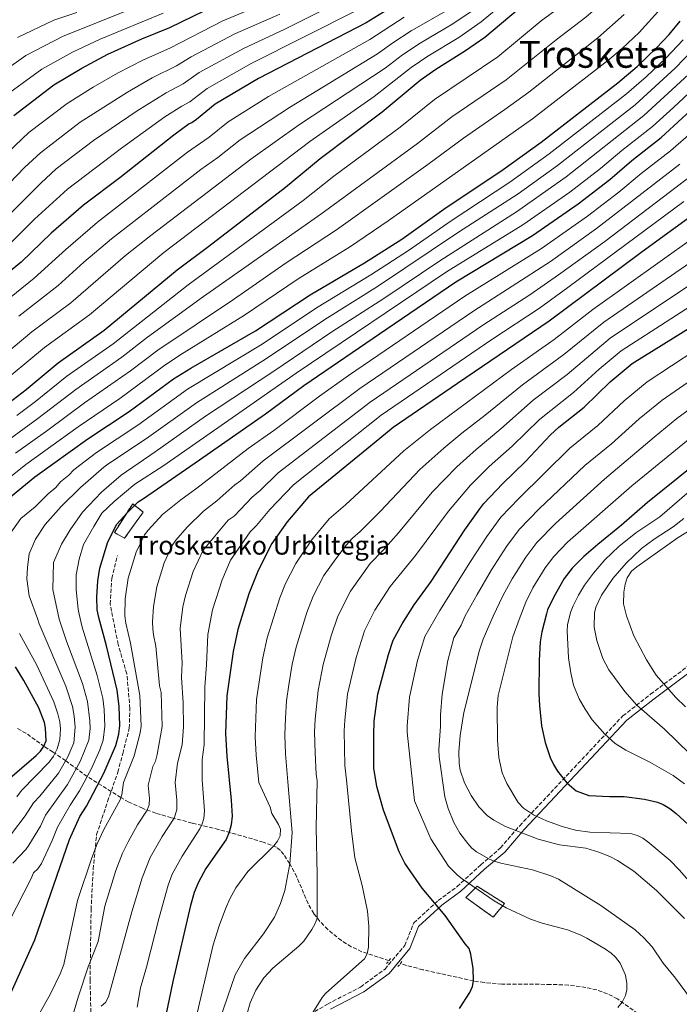
# Model space of a CAD drawing. Units: metres. Extents: x 606798 to 610226, y 4770909 to 4773276.
# Drawn here: x 608382 to 608665, y 4771282 to 4771704 of the extents above; entities that cross this region are included whole.
import ezdxf
from ezdxf.enums import TextEntityAlignment as Align

# ---------------------------------------------------------------- set-up
doc = ezdxf.new("R2010")
doc.units = ezdxf.units.M
doc.header["$MEASUREMENT"] = 0
doc.linetypes.add('DGN Style 2', pattern=[1.7399219301090239, 1.043953158065414, -0.6959687720436097])
doc.linetypes.add('DGN Style 3', pattern=[2.435890702152634, 1.739921930109024, -0.6959687720436097])
for name, color, linetype, lineweight in [('Barranco lineal', 142, 'DGN Style 3', 13), ('Camino', 7, 'DGN Style 3', 0), ('construcción   en ruinas', 1, 'Continuous', 0), ('contrucción  en ruinas', 1, 'DGN Style 3', 13), ('corral', 7, 'Continuous', 0), ('Curva de nivel directora', 30, 'Continuous', 30), ('Curva de nivel intermedia', 30, 'Continuous', 0), ('Margen derecho', 7, 'Continuous', 0), ('Pontón-alcantarilla (pasos de agua)', 1, 'DGN Style 2', 0), ('Senda', 7, 'DGN Style 3', 0), ('Texto de Área (paraje) menor', 7, 'Continuous', 0)]:
    doc.layers.add(name, color=color, linetype=linetype, lineweight=lineweight)
doc.styles.add('Style-Arial', font='arial.ttf')

msp = doc.modelspace()

# ---------------------------------------------------------------- linework, layer by layer
at = {"layer": 'Barranco lineal', "color": 142, "linetype": 'DGN Style 3', "lineweight": 13}
for points in [[(608540.4400000004, 4771300.34, 521.5), (608528.8200000003, 4771304.180000001, 519.5399999999936), (608524.29, 4771306.33, 518.6199999999953), (608520.04, 4771308.949999999, 517.6900000000023), (608514.25, 4771313.630000001, 516.2899999999936), (608510.8300000001, 4771317.17, 515.3500000000058), (608508.1799999997, 4771320.539999999, 514.529999999999), (608505.7599999999, 4771324.83, 513.6000000000058), (608500.8700000001, 4771336.310000001, 511.25), (608497.8600000005, 4771341.91, 510), (608495.3099999996, 4771345.84, 508.0500000000029), (608493.8799999999, 4771347.58, 506.7200000000012), (608492.1699999999, 4771348.980000001, 505.5200000000041), (608486.5300000003, 4771351.189999999, 503.6499999999942), (608474.75, 4771354.600000001, 500.8899999999995), (608467.3499999996, 4771356.619999999, 498.3800000000047), (608455.9800000006, 4771359.390000001, 493.9700000000012), (608447.0099999999, 4771361.65, 490.070000000007), (608440.4600000001, 4771363.600000001, 486.929999999993), (608434.6200000001, 4771365.710000001, 483.8500000000058), (608428.7400000002, 4771368.359999999, 479.929999999993), (608425.4100000003, 4771370.27, 480), (608410.9500000002, 4771379.380000001, 470), (608401.7000000002, 4771386.119999999, 460), (608396.29, 4771389.84, 452), (608392.5800000001, 4771392.180000001, 450.0899999999965), (608384.6699999999, 4771397.9, 446.9100000000035), (608380.4500000002, 4771400.189999999, 445.3699999999953)], [(608671.0700000003, 4771260.74, 535), (608638.5199999996, 4771283.930000001, 529.679999999993), (608634.2100000001, 4771286.140000001, 529.1100000000006), (608629.6799999997, 4771287.76, 528.6100000000006), (608624.9299999997, 4771288.880000001, 528.1699999999983), (608617.5199999996, 4771289.82, 527.6199999999953), (608609.8399999999, 4771290.15, 527.1399999999994), (608588.9800000006, 4771290.26, 525.9199999999983), (608581.3499999996, 4771290.890000001, 525.3800000000047), (608576.8200000003, 4771291.640000001, 525), (608555.0199999996, 4771296.430000001, 523.1499999999943), (608545.3099999996, 4771299.02, 522.0599999999977)]]:
    msp.add_polyline3d(points, dxfattribs=at)
at = {"layer": 'Camino', "color": 7, "linetype": 'DGN Style 3', "lineweight": 0}
msp.add_polyline3d([(608500.2100000011, 4771273.490000002, 519.1399999999995), (608514.1200000006, 4771281.720000001, 520.800000000003), (608528.3000000005, 4771289.020000001, 521.5599999999977), (608538.7700000001, 4771296.720000001, 521.3300000000017), (608547.2500000005, 4771306.810000001, 521.8800000000047), (608551.0900000005, 4771316.5, 522.929999999993), (608561.6000000003, 4771326.130000002, 525.6100000000008), (608569.6799999982, 4771332.100000001, 528.8200000000071), (608579.8799999995, 4771341.390000002, 533.4799999999959), (608588.36, 4771348.690000001, 536.9700000000012), (608596.5799999987, 4771358.250000001, 541.3999999999944), (608640.8799999978, 4771405.380000002, 557.9700000000012), (608652.8000000002, 4771414.670000002, 562.5700000000071), (608662.4800000007, 4771421.970000002, 566.1900000000024), (608671.75, 4771428.880000001, 568.929999999993)], dxfattribs=at)
at = {"layer": 'construcción   en ruinas', "color": 1, "linetype": 'Continuous', "lineweight": 0}
for points in [[(608434.9699999997, 4771492.779999999, 477.0299999999989), (608427.0199999996, 4771481.630000001, 477.2200000000012), (608422.5899999999, 4771484.09, 475.2400000000052), (608430.4699999997, 4771496.359999999, 474.3099999999977)], [(608590.0899999999, 4771324.9, 530.4199999999983), (608585.2599999999, 4771318.99, 528.6000000000058), (608573.4500000002, 4771327.449999999, 528.3300000000017), (608578.2800000003, 4771332.289999999, 530.3600000000006)]]:
    msp.add_polyline3d(points, close=True, dxfattribs=at)
at = {"layer": 'contrucción  en ruinas', "color": 1, "linetype": 'DGN Style 3', "lineweight": 13}
for points in [[(608430.4699999997, 4771496.359999999, 474.3099999999977), (608422.5899999999, 4771484.09, 475.2400000000052), (608427.0199999996, 4771481.630000001, 477.2200000000012), (608434.9699999997, 4771492.779999999, 477.0299999999989), (608430.4699999997, 4771496.359999999, 474.3099999999977)], [(608578.2800000003, 4771332.289999999, 530.3600000000006), (608573.4500000002, 4771327.449999999, 528.3300000000017), (608585.2599999999, 4771318.99, 528.6000000000058), (608590.0899999999, 4771324.9, 530.4199999999983), (608578.2800000003, 4771332.289999999, 530.3600000000006)]]:
    msp.add_polyline3d(points, dxfattribs=at)
at = {"layer": 'Curva de nivel directora', "color": 30, "linetype": 'Continuous', "lineweight": 30, "flags": 128}
for points, elevation in [([(608543.6499999996, 4771710.779999999), (608530.6200000007, 4771702.800000002), (608484.52, 4771678.82), (608465.9099999999, 4771667.779999999), (608457.85, 4771661.240000002), (608455.8099999991, 4771659.79), (608454.6400000001, 4771659.390000001), (608448.1699999993, 4771654.609999999), (608424.9799999993, 4771636.210000002), (608409.3199999996, 4771624.470000003), (608395.4300000002, 4771612.449999999), (608382.569999999, 4771600.08), (608359.0399999992, 4771580.960000002), (608346.4699999986, 4771569.370000001), (608326.4599999993, 4771553.140000001), (608315.8899999991, 4771545.57), (608306.4799999989, 4771537.950000001), (608289.6500000004, 4771525.770000001), (608278.0399999986, 4771518.29), (608271.9199999986, 4771513.230000001), (608266.2199999989, 4771506.689999999)], 400), ([(608377.2599999983, 4771539.689999999), (608384.7100000003, 4771545.410000003), (608398.4099999998, 4771556.84), (608418.2899999995, 4771570.880000002), (608449.5100000004, 4771596.820000002), (608463.1099999994, 4771606.87), (608496, 4771632.230000001), (608510.8700000006, 4771644.530000002), (608537.5999999989, 4771664.550000002), (608553.8499999987, 4771678.070000002), (608560.5999999989, 4771682.850000001), (608573.3399999995, 4771690.92), (608581.5699999994, 4771696.600000001), (608599.4500000008, 4771711.600000001)], 425), ([(608379.4699999989, 4771663.04), (608396.6100000005, 4771676.17), (608408.6600000003, 4771683.330000001), (608419.8399999985, 4771689.350000001), (608434.3699999994, 4771695.859999999), (608446.3399999987, 4771700.680000001), (608466.1600000003, 4771710.280000002)], 375), ([(608374.0799999997, 4771496.09), (608388.4000000006, 4771507.970000003), (608411.1700000004, 4771524.24), (608428.949999999, 4771535.900000001), (608448.0399999997, 4771549.930000002), (608455.389999999, 4771554.570000002), (608483.1099999996, 4771570.54), (608506.6999999997, 4771585.980000001), (608530.0099999983, 4771599.7), (608545.9499999996, 4771609.920000001), (608564.0199999987, 4771622.76), (608589.4399999996, 4771639.79), (608605.7400000006, 4771651.59), (608638.7799999989, 4771676.95), (608646.9699999986, 4771683.970000001), (608655.3599999994, 4771692.000000002), (608660.6799999991, 4771697.730000001), (608665.4199999999, 4771703.460000001)], 450), ([(608373.4899999996, 4771276.26), (608388.4499999997, 4771309.310000001), (608403.4000000008, 4771352.350000001), (608407.8299999988, 4771362.189999999), (608410.6099999994, 4771366.640000002), (608418.0300000003, 4771380.730000001), (608423.2599999983, 4771392.59), (608424.5099999999, 4771397.550000003), (608424.9599999991, 4771401.170000001), (608424.6299999984, 4771409.420000001), (608423.8099999981, 4771416.37), (608419.2300000006, 4771435.390000002), (608415.8899999988, 4771447.62), (608415.2800000008, 4771450.87), (608415.0700000008, 4771456.320000002), (608415.4799999997, 4771463.28), (608416.3099999991, 4771468.7), (608419.7800000003, 4771480.000000001), (608423.7099999997, 4771487.560000001), (608428.0300000003, 4771492.529999999), (608432.789999999, 4771497.230000001), (608435.1399999983, 4771498.58), (608459.190000001, 4771515.160000001), (608487.4399999992, 4771535.029999999), (608503.8900000001, 4771547.119999999), (608539.5999999995, 4771571.470000002), (608569.1299999984, 4771591.630000001), (608602.1199999996, 4771611.52), (608621.749999999, 4771625.12), (608635.2599999984, 4771635.57), (608644.6500000006, 4771643.619999999), (608657.2799999994, 4771653.61), (608675.3199999996, 4771670.140000002)], 475), ([(608671.1899999991, 4771620.540000001), (608648.6299999993, 4771604.010000002), (608609.2799999989, 4771574.690000001), (608569.9199999997, 4771548), (608542.2900000005, 4771529.100000001), (608534.0699999996, 4771522.390000002), (608505.9600000001, 4771499.330000001), (608496.8400000003, 4771488.640000001), (608490.230000001, 4771479.36), (608484.2699999998, 4771467.790000001), (608480.3600000005, 4771457.720000001), (608475.6299999985, 4771442.380000001), (608473.57, 4771432.960000002), (608470.8499999996, 4771413.910000003), (608470.329999999, 4771397.810000001), (608470.8499999996, 4771388.080000003), (608472.7699999998, 4771369.190000001), (608473.1399999985, 4771362.380000002), (608472.7699999998, 4771358.600000001), (608471.8899999991, 4771355.400000001), (608470.5700000003, 4771352.350000001), (608461.909999999, 4771339.86), (608458.7100000004, 4771334.070000002), (608456.8499999985, 4771329.640000001), (608455.2399999992, 4771324.000000002), (608447.7000000001, 4771291.390000002), (608444.6800000002, 4771276.950000001)], 500.0000000000003), ([(608570.730000001, 4771279.850000001), (608575.1099999998, 4771286.680000001), (608576.2699999998, 4771289.199999999), (608576.8199999996, 4771291.640000001), (608576.5499999991, 4771297.01), (608575.5700000002, 4771303.08), (608574.8700000006, 4771305.480000001), (608573.1799999987, 4771307.480000001), (608564.6600000003, 4771319.689999999), (608554.669999999, 4771331.430000002), (608547.3499999989, 4771342.150000001), (608544.8099999996, 4771347.010000001), (608538.0599999994, 4771364.960000001), (608535.2799999987, 4771375.000000002), (608534.0400000005, 4771382.930000001), (608533.9299999988, 4771397.290000001), (608534.1799999991, 4771403.050000001), (608535.7199999992, 4771414.730000002), (608540.3100000002, 4771431.750000001), (608542.3299999986, 4771437.820000002), (608546.0700000002, 4771444.869999999), (608551.2999999983, 4771452.960000004), (608558.5400000003, 4771463.060000001), (608572.9900000007, 4771485.180000001), (608579.4199999992, 4771494.240000002), (608581.1699999992, 4771496.470000003), (608589.2299999993, 4771504.95), (608599.0700000009, 4771514.45), (608609.7500000006, 4771525.930000001), (608613.4099999996, 4771529.210000001), (608624.2799999992, 4771537.859999999), (608635.4799999997, 4771548.65), (608644.9099999999, 4771556.630000004), (608704.1600000003, 4771593.37)], 525.0000000000001), ([(608704.8799999999, 4771539.770000001), (608651.4900000005, 4771496.970000001), (608640.339999999, 4771487.140000001), (608630.0599999994, 4771478.930000001), (608624.0499999991, 4771473.720000001), (608619.1600000006, 4771468.680000001), (608615.7099999995, 4771464.240000002), (608611.1799999988, 4771456.490000002), (608608.5700000003, 4771450.850000001), (608608.0499999997, 4771449.130000001), (608606.1299999995, 4771441.380000002), (608605.3799999985, 4771437.07), (608604.889999999, 4771429.11), (608604.86, 4771414.77), (608605.0399999988, 4771409.760000001), (608605.9899999987, 4771401.060000001), (608607.5199999998, 4771394.000000001), (608609.6499999999, 4771387.560000001), (608611.0800000004, 4771384.51), (608612.7900000004, 4771381.710000002), (608616.7899999992, 4771376.590000001), (608620.8300000003, 4771373.260000001), (608626.3099999988, 4771371.230000001), (608635.1800000002, 4771370.710000002), (608641.4099999998, 4771370.75), (608650.1799999983, 4771369.630000001), (608655.7899999986, 4771368.32), (608658.0999999997, 4771367.340000002), (608661.0599999991, 4771365.590000002), (608663.7399999991, 4771363.539999999), (608670.6599999992, 4771357.16)], 550.0000000000001), ([(608364.2200000003, 4771367.170000002), (608389.0199999998, 4771388.340000001), (608390.9299999987, 4771390.270000001), (608392.3700000002, 4771392.310000001), (608393.2599999999, 4771394.7), (608393.0699999998, 4771400.04), (608392.5999999982, 4771402.490000002), (608390.1900000009, 4771408.880000004), (608383.7499999992, 4771420.490000002), (608380.1599999995, 4771426.37)], 450)]:
    msp.add_lwpolyline(points, dxfattribs=dict(at, elevation=elevation))
at = {"layer": 'Curva de nivel intermedia', "color": 30, "linetype": 'Continuous', "lineweight": 0, "flags": 128}
for points, elevation in [([(608552.6500000006, 4771651.02), (608567.4500000019, 4771662.380000001), (608590.8099999996, 4771678.34), (608612.2800000008, 4771695.509999999), (608624.9499999997, 4771705.16), (608633.2300000011, 4771712.38), (608642.1000000003, 4771721.59), (608649.7300000013, 4771731.470000001), (608655.1100000013, 4771739.470000001), (608657.6300000004, 4771742.579999999), (608663.8100000008, 4771752.3), (608668.1300000013, 4771761.38), (608670.770000001, 4771768.689999999), (608672.7800000004, 4771776.02), (608674.4200000011, 4771786.409999999), (608674.3800000009, 4771805.100000001), (608673.5700000017, 4771815.980000001), (608671.2600000005, 4771834.26), (608667.6500000006, 4771854.539999999), (608664.8099999997, 4771873.409999999), (608660.5800000008, 4771905.77), (608658.3600000013, 4771925.210000002), (608654.6200000017, 4771952.060000001), (608654.4299999997, 4771957.669999998)], 435), ([(608258.8700000019, 4771523.279999999), (608267.35, 4771531.619999998), (608276.750000001, 4771538.909999999), (608295.4400000017, 4771552.300000001), (608304.5299999999, 4771559.699999999), (608333.6100000017, 4771581.829999999), (608347.2799999999, 4771593.869999998), (608370.47, 4771613.560000001), (608390.9800000022, 4771633.960000001), (608397.650000002, 4771640.029999999), (608413.6300000013, 4771652.199999999), (608432.3300000008, 4771664.92), (608444.7699999996, 4771672.720000001), (608452.1700000003, 4771676.579999999), (608458.980000001, 4771681.38), (608478.1000000006, 4771691.779999998), (608495.7300000017, 4771699.979999999), (608526.2500000009, 4771715.350000001)], 390.0000000000002), ([(608366.5600000008, 4771676.020000001), (608384.5400000004, 4771688.689999999), (608400.6200000005, 4771697.02), (608441.1799999999, 4771713.350000001)], 365.0000000000002), ([(608595.4499999998, 4771716.07), (608580.0600000008, 4771703.220000001), (608570.4400000004, 4771696.499999999), (608557.2100000004, 4771688.439999999), (608550.0500000011, 4771683.539999999), (608534.0800000008, 4771671.099999998), (608506.4900000019, 4771651.849999999), (608443.870000001, 4771604.15), (608411.87, 4771577.41), (608392.6500000019, 4771563.390000001), (608371.4700000013, 4771545.960000002)], 420), ([(608377.0800000017, 4771647.289999999), (608385.8400000012, 4771655.619999999), (608402.2800000011, 4771668.179999999), (608413.4900000005, 4771675.15), (608424.0100000014, 4771681.21), (608435.0399999998, 4771686.81), (608446.4800000017, 4771691.92), (608469.1200000019, 4771703.570000002), (608491.42, 4771713.06)], 380.0000000000002), ([(608380.7100000016, 4771534.220000001), (608388.7000000001, 4771540.250000001), (608402.2200000007, 4771551.140000001), (608422.0300000011, 4771565.07), (608454.22, 4771590.320000002), (608503.5900000005, 4771626.5), (608516.8000000005, 4771636.909999999), (608545.3000000013, 4771657.970000001), (608560.0300000012, 4771669.789999999), (608587.1999999998, 4771688.199999999), (608605.8600000013, 4771703.56), (608619.0800000002, 4771713.470000001)], 430.0000000000001), ([(608576.6299999997, 4771708.229999999), (608567.9500000004, 4771702.34), (608553.8200000018, 4771694.02), (608546.2600000004, 4771689.009999999), (608538.8000000014, 4771683.26), (608502.0999999997, 4771659.17), (608481.1300000015, 4771644.279999998), (608438.2300000016, 4771611.48), (608427.3900000011, 4771602.859999998), (608403.8500000001, 4771582.59), (608387.16, 4771570.140000001), (608365.6799999999, 4771552.24)], 415.0000000000002), ([(608374.4100000006, 4771505.039999997), (608384.5300000014, 4771513.199999998), (608407.0300000008, 4771529.439999999), (608424.8800000009, 4771541.529999999), (608443.6299999997, 4771555.4), (608450.6600000015, 4771560.07), (608478.4000000001, 4771577.279999998), (608501.540000001, 4771592.909999999), (608523.9800000022, 4771606.84), (608540.1300000013, 4771617.74), (608602.0900000005, 4771661.509999999), (608634.4699999995, 4771686.640000001), (608640.4999999999, 4771691.77), (608647.8200000002, 4771698.609999998), (608657.2100000002, 4771708.84)], 445), ([(608376.5200000006, 4771606.819999998), (608388.3600000005, 4771618.429999999), (608402.5500000014, 4771631.42), (608425.7300000003, 4771648.95), (608444.3300000015, 4771662.37), (608451.5100000009, 4771667.050000001), (608455.0100000012, 4771668.91), (608462.4499999998, 4771674.580000001), (608481.3100000003, 4771685.300000001), (608527.3300000004, 4771708.49)], 395.0000000000002), ([(608565.2500000005, 4771708.06), (608550.0199999998, 4771699.359999999), (608542.1000000006, 4771694.230000001), (608535.5200000001, 4771689.440000001), (608497.7200000011, 4771666.480000001), (608476.6700000003, 4771652.58), (608467.0800000011, 4771644.989999999), (608459.6900000017, 4771639.789999999), (608421.3700000017, 4771610.069999998), (608409.5499999998, 4771599.999999999), (608398.4700000001, 4771589.999999999), (608381.6600000014, 4771576.900000001)], 410), ([(608364.4200000016, 4771620.3), (608384.0300000008, 4771640.630000001), (608390.8500000003, 4771647.019999999), (608407.9600000007, 4771660.189999999), (608428.1700000011, 4771673.060000001), (608438.8300000008, 4771679.130000002), (608449.3300000017, 4771684.25), (608455.5200000008, 4771688.170000001), (608474.3099999997, 4771697.980000001), (608493.5800000015, 4771706.52)], 385), ([(608364.5600000002, 4771574.17), (608388.1900000004, 4771593.159999999), (608401.7300000011, 4771605.529999999), (608415.3400000012, 4771617.269999999), (608453.9299999994, 4771647.199999999), (608463.2600000012, 4771653.730000001), (608471.5200000004, 4771660.199999999), (608488.7400000001, 4771671.09), (608532.2099999998, 4771695.649999999), (608547.0400000003, 4771705.199999998)], 405.0000000000002), ([(608372.8100000002, 4771669.369999998), (608391.4100000013, 4771682.92), (608404.6400000014, 4771690.17), (608416.4800000011, 4771695.779999999), (608443.5600000004, 4771706.959999999)], 370.0000000000002), ([(608380.1300000004, 4771518.04), (608394.0700000012, 4771527.98), (608409.8300000015, 4771539.75), (608429.5200000012, 4771553.439999999), (608441.2500000015, 4771562.320000002), (608473.6900000006, 4771584.02), (608496.3900000011, 4771599.829999999), (608517.9500000017, 4771613.989999999), (608557.1900000003, 4771641.980000001), (608572.4100000019, 4771653.230000001), (608590.270000001, 4771665.499999999), (608600.440000001, 4771672.929999999), (608630.1700000011, 4771696.3), (608641.4000000008, 4771706.380000001)], 440.0000000000001), ([(608381.010000001, 4771696.430000001), (608396.6100000005, 4771703.869999998), (608406.500000001, 4771707.179999999)], 360), ([(608377.360000001, 4771482.739999999), (608382.4300000004, 4771490.02), (608388.5900000005, 4771495.130000002), (608394.1300000015, 4771500.59), (608397.5300000013, 4771503.399999999), (608399.5499999997, 4771505.859999998), (608403.040000001, 4771508.63), (608405.2200000003, 4771510.869999999), (608414.9000000008, 4771518.429999999), (608432.6600000015, 4771530.140000001), (608453.9900000021, 4771545.51), (608485.9900000008, 4771564.92), (608509.3799999999, 4771580.449999998), (608532.7500000009, 4771594.619999999), (608548.8100000005, 4771605.050000001), (608567.1799999992, 4771617.82), (608592.4000000011, 4771634.439999999), (608609.260000001, 4771646.539999999), (608642.4800000003, 4771672.279999998), (608650.8700000012, 4771679.59), (608659.3499999992, 4771687.63), (608666.7000000007, 4771695.48)], 455.0000000000001), ([(608378.4500000018, 4771354.789999999), (608384.3300000003, 4771362.46), (608387.8799999999, 4771368.059999999), (608390.5700000009, 4771370.92), (608398.5999999997, 4771380.71), (608402.6699999999, 4771387.8), (608405.2600000005, 4771393.849999999), (608405.8300000007, 4771400.489999999), (608405.4100000003, 4771405.259999999), (608404.5600000009, 4771409.449999998), (608401.7400000001, 4771418.050000001), (608390.3699999999, 4771444.88), (608389.6299999999, 4771447.16), (608386.0500000013, 4771456.850000001), (608385.0900000003, 4771464.220000001), (608385.3099999994, 4771469.02), (608386.0500000013, 4771474.850000001), (608388.7200000002, 4771481.220000001), (608392.9400000002, 4771487.470000002), (608399.7500000009, 4771495.17), (608408.1100000005, 4771503.390000001), (608418.1399999997, 4771512.15), (608419.8200000006, 4771513.439999999), (608436.3699999999, 4771524.380000001), (608457.85, 4771539.720000001), (608487.8799999995, 4771558.65), (608513.0099999997, 4771575.509999999), (608535.5, 4771589.539999999), (608570.350000001, 4771612.890000001), (608595.8600000012, 4771629.42), (608612.8799999999, 4771641.569999999), (608646.1799999995, 4771667.609999999), (608663.3400000012, 4771683.249999999), (608671.0999999995, 4771691.310000001)], 460), ([(608378.9500000002, 4771342.12), (608384.5800000007, 4771348.05), (608385.8700000005, 4771349.849999999), (608390.8800000016, 4771358.109999998), (608393.0600000009, 4771362.819999999), (608402.5400000003, 4771375.970000001), (608407.9400000006, 4771385.769999999), (608411.6200000019, 4771394.880000001), (608412.1800000007, 4771399.899999999), (608412.1200000005, 4771403.209999999), (608411.0099999994, 4771411.58), (608408.9599999997, 4771419.210000001), (608402.0100000006, 4771437.41), (608398.9599999995, 4771446.84), (608396.140000001, 4771459.65), (608396.4400000006, 4771471.179999999), (608399.8700000015, 4771478.98), (608403.5799999997, 4771485.220000001), (608408.9700000009, 4771492.78), (608417.0600000002, 4771501.390000001), (608425.5500000014, 4771508.71), (608440.0700000012, 4771518.619999998), (608461.7000000011, 4771533.930000001), (608491.1000000006, 4771553.230000001), (608515.94, 4771570.119999999), (608538.2400000005, 4771584.449999999), (608562.2999999999, 4771600.679999999), (608595.1900000006, 4771621.58), (608616.4900000019, 4771636.599999998), (608649.8800000009, 4771662.949999998), (608669.1100000002, 4771680.640000001)], 465.0000000000001), ([(608371.400000002, 4771305.749999999), (608386.7199999997, 4771335.340000001), (608387.9500000012, 4771337.949999999), (608389.7100000004, 4771339.719999999), (608391.3200000019, 4771342.06), (608395.9700000011, 4771351.850000001), (608398.230000001, 4771357.59), (608403.6800000003, 4771367.08), (608407.6000000008, 4771373.140000001), (608412.7900000009, 4771382.829999999), (608416.3, 4771390.84), (608417.7400000017, 4771394.949999998), (608418.5800000001, 4771400.939999999), (608418.2300000013, 4771408.04), (608417.620000001, 4771413), (608415.2200000006, 4771422.649999999), (608408.7400000007, 4771443.369999999), (608407.4900000013, 4771448.939999999), (608407.0800000001, 4771451.179999999), (608406.2400000017, 4771459.46), (608406.1900000004, 4771465.939999999), (608407.440000002, 4771472.560000001), (608409.3300000008, 4771478.92), (608413.8100000002, 4771486.600000001), (608417.2600000012, 4771492.319999999), (608422.5300000019, 4771497.409999999), (608431.4099999999, 4771504.74), (608443.7800000017, 4771512.859999998), (608500.5700000009, 4771552.350000001), (608565.2100000001, 4771595.830000001), (608597.9700000011, 4771616.109999998), (608618.1200000013, 4771630.109999999), (608631.3400000002, 4771640.289999999), (608640.4400000018, 4771647.949999998), (608653.5800000002, 4771658.279999999), (608662.5900000002, 4771666.440000001), (608671.3200000009, 4771674.509999999)], 470), ([(608679.2600000004, 4771663.460000001), (608661.3000000005, 4771647.84), (608648.6699999995, 4771638.06), (608639.140000001, 4771630.140000001), (608625.6699999995, 4771619.820000002), (608605.9599999997, 4771605.949999999), (608573.0100000009, 4771585.430000001), (608523.1399999995, 4771551.399999999), (608510.5900000012, 4771542.499999999), (608490.9999999999, 4771527.869999998), (608480.0000000005, 4771520.050000002), (608458.0599999999, 4771503.029999998), (608451.1300000009, 4771498.039999999), (608443.3100000002, 4771491.79), (608437.0500000014, 4771485.02), (608435.5800000008, 4771482.99), (608431.8900000005, 4771475.539999999), (608428.4999999999, 4771464.5), (608427.2999999995, 4771455.529999998), (608427.1500000019, 4771448.26), (608427.5300000019, 4771445.180000001), (608429.5300000003, 4771436.519999999), (608433.4700000008, 4771414.079999999), (608434.0499999997, 4771400.99), (608433.7400000012, 4771398.02), (608431.0400000011, 4771388.220000001), (608426.5100000004, 4771376.720000001), (608425.7599999994, 4771371.499999999), (608425.1300000013, 4771369.3), (608418.01, 4771356.57), (608415.2699999998, 4771350.49)], 480.0000000000001), ([(608363.4400000003, 4771513.869999999), (608389.7900000009, 4771532.899999999), (608406.0200000005, 4771545.449999999), (608425.7800000017, 4771559.25), (608436.8000000013, 4771567.84), (608460.8600000007, 4771585.300000001), (608511.2700000008, 4771620.65), (608552.6500000006, 4771651.02)], 435), ([(608685.9500000001, 4771649.07), (608633.0700000002, 4771608.869999998), (608613.3, 4771594.57), (608600.9000000014, 4771586.09), (608580.7800000004, 4771573.029999999), (608532.4100000011, 4771540.039999999), (608492.9800000002, 4771509.689999999), (608485.2100000007, 4771502.119999998), (608481.7800000019, 4771499.249999999), (608473.9600000011, 4771491.019999999), (608471.4900000012, 4771489.32), (608460.7000000019, 4771476.460000001), (608456.4700000008, 4771467.33), (608453.1700000018, 4771457.039999999), (608452.0099999993, 4771452.17), (608450.8600000005, 4771442.789999999), (608451.6900000019, 4771428.149999999), (608451.4800000018, 4771421.789999999), (608452.2000000017, 4771410.95), (608452.2300000007, 4771400.65), (608451.6500000017, 4771392.880000001), (608449.7200000006, 4771385.140000001), (608448.6900000002, 4771376.79), (608449.4299999999, 4771369.239999999), (608449.4299999999, 4771364.99), (608448.3200000012, 4771361.529999998), (608443.1800000004, 4771353.57), (608438.0000000015, 4771344.59), (608434.480000001, 4771335.859999999), (608430.1400000004, 4771321.25), (608420.0400000018, 4771284.74), (608418.7499999999, 4771282.409999999), (608416.8900000001, 4771280.750000001)], 490.0000000000001), ([(608665.3200000017, 4771642.060000001), (608629.5900000001, 4771614.51), (608609.7900000007, 4771600.369999998), (608576.8900000012, 4771579.230000001), (608527.9299999995, 4771545.82), (608486.4900000015, 4771514.869999998), (608476.7000000014, 4771506.279999998), (608474.2500000016, 4771504.550000001), (608466.5400000003, 4771497.57), (608460.9099999998, 4771493.249999999), (608453.8400000001, 4771486.350000001)], 485), ([(608667.0499999993, 4771626.079999999), (608617.3099999999, 4771589.109999999), (608605.0700000002, 4771580.369999997), (608584.6600000006, 4771566.829999999), (608537.1000000006, 4771534.390000001), (608499.4700000011, 4771504.51), (608489.3100000002, 4771493.949999999)], 495), ([(608671.3299999998, 4771610.699999999), (608628.040000001, 4771579.730000001), (608611.3300000008, 4771566.850000001), (608593.1299999999, 4771554.06), (608558.3200000012, 4771528.220000001), (608546.8100000002, 4771519.140000001), (608521.8000000007, 4771495.939999999), (608514.8200000002, 4771489.91), (608507.2300000017, 4771480.730000001), (608500.4700000003, 4771470.789999999), (608496.0500000013, 4771462.109999998), (608493.6300000006, 4771456.08), (608488.1700000003, 4771438.779999998), (608486.2600000014, 4771430.279999999), (608483.6100000005, 4771412.34), (608483.0800000007, 4771396.41), (608483.4800000007, 4771388.550000001), (608484.5800000004, 4771376.77), (608489.5100000012, 4771366.189999999), (608490.2199999997, 4771363.539999999), (608493.1100000021, 4771358.74), (608493.9200000013, 4771356.77), (608493.8400000008, 4771353.92), (608492.6699999995, 4771351.640000001), (608491.02, 4771349.560000001), (608479.8700000008, 4771338.640000001), (608474.8100000004, 4771331.519999999), (608472.1900000008, 4771326.869999999), (608470.2999999998, 4771322.570000002), (608467.5500000005, 4771315.310000001), (608465.0499999993, 4771307.119999999), (608450.7500000009, 4771246.060000001)], 505.0000000000001), ([(608703.8899999997, 4771613.24), (608635.4700000008, 4771567.439999999), (608616.9099999998, 4771551.869999999), (608602.3299999997, 4771540.880000001), (608588.5499999998, 4771528.539999999), (608577.8800000013, 4771519.689999999), (608569.6200000001, 4771512.219999999), (608558.9699999995, 4771501.329999999), (608544.51, 4771483.899999999), (608538.0000000012, 4771476.49), (608532.3300000007, 4771470.739999998), (608523.9400000019, 4771458.890000001), (608518.4800000014, 4771448.099999999), (608515.5900000012, 4771439.75), (608512.2200000007, 4771427.350000001), (608510.0200000012, 4771416.319999998), (608508.7400000005, 4771403.949999999), (608508.5199999993, 4771398.5), (608508.7300000016, 4771389.49), (608509.2400000012, 4771380.319999999), (608509.6800000014, 4771377.5), (608509.2300000022, 4771357.529999999), (608509.6900000004, 4771337.210000001), (608509.6300000001, 4771318.579999999), (608508.7699999996, 4771316.23), (608507.3099999999, 4771313.659999999), (608503.860000001, 4771308.739999999), (608501.7700000012, 4771306.59), (608490.6600000003, 4771297.11), (608486.6900000004, 4771292.970000001), (608483.3900000014, 4771287.680000001), (608480.9600000016, 4771282.239999999), (608478.2700000005, 4771273.150000001)], 515.0000000000001), ([(608680.2200000014, 4771607.09), (608632.7700000008, 4771574.310000001), (608615.4800000016, 4771560.460000001), (608597.7200000008, 4771547.48), (608581.7599999993, 4771534.42), (608571.700000001, 4771526.649999999), (608563.9500000017, 4771520.21), (608553.7700000005, 4771511.119999999), (608536.820000001, 4771493.27), (608528.1599999998, 4771484.449999999), (608524.8099999992, 4771481.57), (608522.1400000004, 4771478.600000001), (608517.6200000008, 4771472.819999999), (608512.5700000017, 4771465.569999998), (608507.9600000004, 4771456.689999999), (608505.1500000008, 4771449.76), (608500.6300000013, 4771434.9), (608498.9400000015, 4771427.56), (608497.4300000004, 4771418.689999999), (608496.5400000009, 4771411.88), (608496.02, 4771404.4), (608495.7699999998, 4771397.250000001), (608496.1000000006, 4771389.019999999), (608497.1300000009, 4771377.13), (608498.85, 4771355.249999999), (608497.8600000018, 4771341.909999999), (608495.8200000012, 4771330.4), (608493.9500000003, 4771324.849999999), (608491.3799999999, 4771318.979999999), (608486.6700000003, 4771311.890000002), (608478.4900000017, 4771301.199999998), (608474.4000000014, 4771294.269999999), (608467.8500000001, 4771275.119999998)], 510), ([(608704.0300000005, 4771603.16), (608640.1900000015, 4771562.029999998), (608630.7099999998, 4771554.17), (608619.61, 4771544.100000001), (608605.0900000002, 4771532.59), (608593.4000000001, 4771521.079999999), (608583.5499999998, 4771512.32), (608575.4600000007, 4771504.4), (608565.9800000013, 4771493.249999999), (608551.9199999997, 4771474.149999999), (608541.05, 4771460.859999999), (608534.4000000004, 4771450.79), (608529.9400000012, 4771441.8), (608526.4499999998, 4771430.390000001), (608522.7300000006, 4771414.640000001), (608521.4600000009, 4771403.5), (608521.2999999999, 4771398.939999998), (608521.5000000012, 4771384.119999999), (608522.2300000021, 4771377.859999998), (608524.370000001, 4771356.019999998), (608525.8700000009, 4771344.489999999), (608529.0100000014, 4771332.649999999), (608531.28, 4771321.509999999), (608531.8700000001, 4771315.079999999), (608531.7400000005, 4771306.149999999), (608531.1700000005, 4771303.289999999), (608529.9099999999, 4771301.109999998), (608513.3800000007, 4771286.41), (608511.7300000011, 4771284.539999999), (608507.0500000007, 4771276.91)], 520), ([(608638.7099999995, 4771280.289999999), (608640.5700000015, 4771282.57), (608642.0199999998, 4771285.440000001), (608642.5800000009, 4771287.880000001), (608642.5200000005, 4771290.500000001), (608641.9500000007, 4771294.109999998), (608639.6500000006, 4771299.210000001), (608637.6600000013, 4771301.849999999), (608635.8700000008, 4771303.599999999), (608633.4300000002, 4771305.329999999), (608625.3900000001, 4771310.029999999), (608622.5200000001, 4771311.38), (608617.0900000009, 4771313.51), (608606.180000001, 4771316.429999999), (608601.2200000011, 4771318.199999999), (608590.7699999994, 4771323.009999999), (608585.5800000015, 4771326.069999999), (608571.9200000003, 4771335.41), (608569.8400000014, 4771336.970000001), (608565.9600000011, 4771340.859999999), (608558.4100000006, 4771352.59), (608551.4800000016, 4771368.98), (608548.2899999998, 4771398.41), (608548.2600000007, 4771401.039999999), (608549.3100000012, 4771413.349999999), (608552.6799999997, 4771429.189999999), (608555.8800000005, 4771439.439999999), (608562.2599999997, 4771450.649999999), (608575.5000000009, 4771471.590000001), (608582.5199999993, 4771482.38), (608588.5000000007, 4771490.619999998), (608596.1900000019, 4771498.699999998), (608618.0699999998, 4771520.199999999), (608630.1100000008, 4771529.989999999), (608641.47, 4771540.529999998), (608651.3000000003, 4771548.76), (608672.2000000015, 4771562.430000001)], 530.0000000000001), ([(608573.2300000021, 4771448.329999999), (608578.3399999995, 4771457.490000002), (608584.5199999998, 4771467.960000001), (608590.9400000015, 4771478.03), (608596.3700000007, 4771485.350000001), (608604.9500000017, 4771494.199999999), (608624.5800000011, 4771512.749999999), (608635.9400000002, 4771522.13), (608647.8700000015, 4771532.77), (608657.6799999995, 4771540.890000001), (608678.240000001, 4771555.060000001)], 535), ([(608667.3400000001, 4771318.349999999), (608655.3500000006, 4771330.479999999), (608645.6200000007, 4771338.66), (608638.5000000016, 4771343.34), (608635.2300000016, 4771344.980000001), (608630.4900000008, 4771346.82), (608624.9499999997, 4771348.630000001), (608613.6300000009, 4771350.090000001), (608604.5000000001, 4771352.489999998), (608590.5200000014, 4771357.890000002), (608585.49, 4771360.63), (608582.6199999999, 4771362.599999999), (608579.0900000005, 4771366.34), (608575.7600000001, 4771371.139999999), (608572.8700000001, 4771376.600000001), (608571.0400000017, 4771382.009999999), (608570.6300000004, 4771384.960000002), (608570.4900000019, 4771389.960000002), (608571.0300000005, 4771396.989999999), (608572.6700000011, 4771406.859999999), (608579.37, 4771433.519999999), (608580.9700000003, 4771438.25), (608585.2300000006, 4771448.179999999), (608589.3800000013, 4771456.92), (608593.4000000001, 4771464.140000001), (608599.2000000004, 4771473.430000001), (608603.9600000014, 4771479.8), (608611.9299999998, 4771487.930000001), (608632.9400000006, 4771506.939999999), (608654.280000002, 4771525.009999999), (608664.07, 4771533.029999998), (608684.2800000004, 4771547.689999999)], 540.0000000000001), ([(608704.9800000006, 4771532.41), (608656.6900000017, 4771490.84), (608646.4000000008, 4771483.970000001), (608639.1800000012, 4771478.07), (608633.1999999998, 4771472.349999998), (608628.2199999999, 4771466.600000001), (608624.4000000021, 4771461.480000001), (608621.7700000014, 4771457.140000001), (608619.4700000014, 4771452.550000001), (608618.4100000019, 4771449.679999999), (608617.1700000013, 4771444.359999999), (608616.9900000002, 4771441.8), (608617.5900000016, 4771430.199999999), (608618.5300000004, 4771423.880000001), (608619.7100000005, 4771418.579999999), (608622.1300000012, 4771412.720000001), (608624.6300000001, 4771408.279999999), (608627.7599999994, 4771403.67), (608633.0900000003, 4771397.51), (608637.5499999995, 4771393.539999999), (608642.1000000003, 4771390.689999998), (608652.4800000006, 4771385.55), (608662.4600000005, 4771379.729999999), (608667.2700000008, 4771376.24)], 555.0000000000001), ([(608693.0900000016, 4771307.359999998), (608665.0800000002, 4771339.25), (608661.1100000006, 4771343.249999999), (608651.5900000009, 4771351.349999999), (608649.4100000015, 4771352.909999999), (608647.1800000009, 4771354.029999998), (608644.1299999999, 4771354.930000001), (608626.7500000013, 4771355.399999999), (608620.550000001, 4771356.34), (608614.7800000019, 4771357.909999999), (608608.100000001, 4771360.279999998), (608602.5599999999, 4771362.890000002), (608598.2700000006, 4771365.819999999), (608595.9400000017, 4771368.249999999), (608591.050000001, 4771376.359999998), (608589.0999999997, 4771380.939999999), (608587.6700000014, 4771387.539999999), (608587.0900000003, 4771395.009999999), (608586.9500000017, 4771409.07), (608587.3600000007, 4771414.05), (608593.6200000015, 4771439.319999998), (608596.400000002, 4771446.739999999), (608599.1900000017, 4771454.179999999), (608602.2900000017, 4771460.31), (608607.4500000007, 4771468.84), (608611.1800000012, 4771473.819999998), (608617.0799999997, 4771479.960000001), (608644.6500000006, 4771504.039999999), (608670.4600000003, 4771525.159999998)], 545), ([(608489.3100000002, 4771493.949999999), (608483.6700000007, 4771487.109999999), (608480.860000001, 4771484.34), (608472.4800000014, 4771472.130000002), (608468.8700000015, 4771463.689999999), (608464.7900000003, 4771450.899999999), (608462.7400000005, 4771440.329999999), (608462.1500000004, 4771427.220000001), (608461.3800000014, 4771417.84), (608461.1199999999, 4771392.970000001), (608460.2900000007, 4771386.609999998), (608460.2300000003, 4771377.960000001), (608461.3300000001, 4771364.560000001), (608461.0100000005, 4771361.38), (608460.3300000009, 4771358.970000001), (608459.3400000008, 4771356.890000001), (608451.6500000017, 4771345.220000001), (608447.480000001, 4771337.41), (608445.6700000004, 4771332.75), (608441.8000000013, 4771318.789999999), (608436.4300000002, 4771297.470000001), (608433.8399999996, 4771288.679999999), (608432.3200000018, 4771280.399999999)], 495), ([(608666.9700000011, 4771490.029999998), (608662.5099999999, 4771486.430000001), (608654.280000002, 4771481.15), (608648.8600000017, 4771477.189999999), (608642.2900000003, 4771470.859999999), (608636.5500000004, 4771464.270000001), (608631.6500000008, 4771457.12), (608629.3300000008, 4771451.939999999), (608628.630000001, 4771449.539999999), (608628.4800000014, 4771443.449999999), (608629.7199999996, 4771437.679999998), (608632.3200000013, 4771429.96), (608634.8899999997, 4771425.069999999), (608641.6700000011, 4771415.829999999), (608646.8600000013, 4771409.989999998), (608658.7500000002, 4771399.649999999), (608669.6600000003, 4771389.01)], 560), ([(608667.6900000009, 4771409.220000001), (608663.5600000003, 4771413.179999999), (608655.2099999996, 4771422.77), (608651.020000001, 4771429.34), (608645.6299999997, 4771439.739999999), (608642.410000001, 4771448.279999999), (608641.1900000006, 4771453.390000001), (608641.28, 4771458.439999999), (608641.8099999997, 4771461.859999998), (608642.780000002, 4771464.529999999), (608644.6300000006, 4771467.399999999), (608646.8800000014, 4771469.289999999), (608664.5999999996, 4771481.930000001), (608677.4600000009, 4771489.800000001)], 565.0000000000001), ([(608453.8400000001, 4771486.350000001), (608448.9200000003, 4771480.789999999), (608447.4500000018, 4771478.42), (608444.0099999997, 4771471.09), (608440.8400000001, 4771460.77), (608439.3800000006, 4771452.24), (608439.0200000008, 4771445.66), (608439.1799999995, 4771442.699999998), (608439.3899999995, 4771440.199999999), (608440.4700000014, 4771435.220000001), (608441.9300000009, 4771418.300000002), (608442.6300000005, 4771415.390000002), (608443.1400000001, 4771400.82), (608440.9699999997, 4771388.84), (608440.2099999998, 4771385.939999999), (608439.1600000015, 4771383.67), (608437.1600000011, 4771375.619999998), (608437.6600000017, 4771369.92), (608437.5499999999, 4771367.259999999), (608436.6900000017, 4771364.91), (608432.530000002, 4771358.58), (608428.5100000009, 4771351.369999999), (608426.1399999993, 4771346.409999999), (608423.2900000017, 4771338.960000002), (608418.4900000006, 4771323.720000001), (608415.6100000016, 4771308.560000001), (608411.3700000015, 4771297.619999999), (608407.0800000001, 4771284.62), (608401.3800000002, 4771265.050000001)], 485), ([(608669.9000000015, 4771284.060000001), (608663.5300000012, 4771292.779999998), (608658.1700000013, 4771299.24), (608653.3900000004, 4771306.289999997), (608649.91, 4771310.099999999), (608646.1200000015, 4771313.579999999), (608631.3899999993, 4771323.939999999), (608613.2900000011, 4771335.230000001), (608609.9299999994, 4771336.78), (608602.1300000009, 4771339.369999998), (608588.5200000008, 4771342.220000001), (608585.6500000008, 4771343.09), (608583.3300000007, 4771344.02), (608578.04, 4771347.07), (608576.0700000008, 4771348.609999998), (608574.2800000005, 4771350.570000002), (608570.8600000006, 4771355.079999999), (608568.3799999995, 4771359.579999999), (608565.8899999995, 4771365.58), (608564.4700000002, 4771370.59), (608561.9900000015, 4771387.840000001), (608561.9400000002, 4771390.9), (608562.6200000017, 4771400.84), (608562.5300000003, 4771405.739999999), (608563.3700000006, 4771414.75), (608565.730000001, 4771429.17), (608568.2499999999, 4771438.850000001), (608571.4200000018, 4771444.27), (608573.2300000021, 4771448.329999999)], 535), ([(608380.7200000006, 4771370.640000001), (608382.7099999997, 4771373.289999999), (608394.6700000003, 4771385.429999999), (608396.4600000007, 4771388.079999999), (608398.0300000019, 4771391.2), (608399.2000000009, 4771395.259999999), (608399.4700000014, 4771399.759999999), (608399.2099999998, 4771402.749999999), (608398.3899999995, 4771406.300000001), (608396.6799999997, 4771411.350000001), (608389.2800000012, 4771427.109999998), (608381.8899999994, 4771440.699999998)], 455.0000000000001), ([(608415.2699999998, 4771350.49), (608412.9100000015, 4771344.429999999), (608406.8300000018, 4771326.179999999), (608400.9199999998, 4771298.730000001), (608399.4000000021, 4771294.699999998), (608395.1799999998, 4771286.079999999), (608385.8800000015, 4771269.57)], 480.0000000000001)]:
    msp.add_lwpolyline(points, dxfattribs=dict(at, elevation=elevation))
at = {"layer": 'Margen derecho', "color": 7, "linetype": 'Continuous', "lineweight": 0}
msp.add_polyline3d([(608673.1000000001, 4771426.76, 568.8699999999955), (608663.9699999993, 4771419.970000001, 566.1499999999943), (608654.3200000002, 4771412.690000001, 562.5200000000042), (608642.5699999997, 4771403.529999999, 557.9199999999983), (608598.4400000006, 4771356.57, 540.8999999999943), (608590.1399999991, 4771346.920000001, 536.6199999999953), (608581.5399999982, 4771339.520000001, 533.1300000000047), (608571.2699999998, 4771330.170000001, 528.6199999999953), (608563.1900000017, 4771324.189999999, 525.5899999999965), (608553.1999999982, 4771315.040000001, 523.2599999999948), (608549.4200000007, 4771305.51, 522.1600000000036), (608540.489999999, 4771294.880000002, 521.6499999999943), (608529.6200000015, 4771286.890000001, 522.0500000000029), (608515.3299999975, 4771279.53, 521.3500000000058)], dxfattribs=at)
at = {"layer": 'Pontón-alcantarilla (pasos de agua)', "color": 1, "linetype": 'DGN Style 2', "lineweight": 0, "extrusion": (-0.07168991881553469, -0.08643951930189273, 0.9936743757605305), "elevation": -455536.9160603465, "flags": 128}
msp.add_lwpolyline([(-2577496.197807271, 4035420.032680646), (-2577496.197807271, 4035423.327434051)], dxfattribs=at)
at = {"layer": 'Pontón-alcantarilla (pasos de agua)', "color": 1, "linetype": 'DGN Style 2', "lineweight": 0, "extrusion": (-0.06977581870163387, -0.08413160913441602, 0.9940086556308103), "elevation": -443359.8789287141, "flags": 128}
msp.add_lwpolyline([(-2577491.606205204, 4036778.138691393), (-2577491.606205204, 4036781.43233679)], dxfattribs=at)
at = {"layer": 'Senda', "color": 7, "linetype": 'DGN Style 3', "lineweight": 0}
msp.add_polyline3d([(608412.7799999998, 4771268.420000002, 490.600000000006), (608412.1700000018, 4771291.790000003, 486.050000000003), (608412.600000001, 4771322.300000001, 482.679999999993), (608413.5199999996, 4771339.560000001, 480.9199999999984), (608414.979999999, 4771354.42, 479.1900000000024), (608419.7199999976, 4771368.670000002, 478.0700000000071), (608424.100000001, 4771381.15, 477.9299999999931), (608426.2199999976, 4771389.240000002, 477.279999999999), (608429.0000000005, 4771400.130000002, 477.279999999999), (608429.2699999987, 4771408.490000002, 477.5399999999936), (608427.9400000009, 4771423.400000002, 477.8999999999942), (608424.2300000006, 4771436.010000001, 477.429999999993), (608420.7899999984, 4771453.26, 477.2899999999936), (608421.4499999977, 4771464.410000001, 477.2599999999947), (608423.969999999, 4771474.230000001, 477.2100000000065)], dxfattribs=at)

# ---------------------------------------------------------------- texts
at = {"layer": 'corral', "color": 7, "linetype": 'Continuous', "lineweight": 0, "style": 'Style-Arial'}
msp.add_text('Trosketako Urbiltegia', height=8, dxfattribs=at).set_placement((608430.6700000028, 4771474.560000001, 479.6600000000035))
at = {"layer": 'Texto de Área (paraje) menor', "color": 7, "linetype": 'Continuous', "lineweight": 0, "style": 'Style-Arial'}
msp.add_text('Trosketa', height=11.5, dxfattribs=at).set_placement((608628.4116246443, 4771689.210010001, 437.5200000000041), align=Align.MIDDLE_CENTER)

doc.saveas('drawing.dxf')
